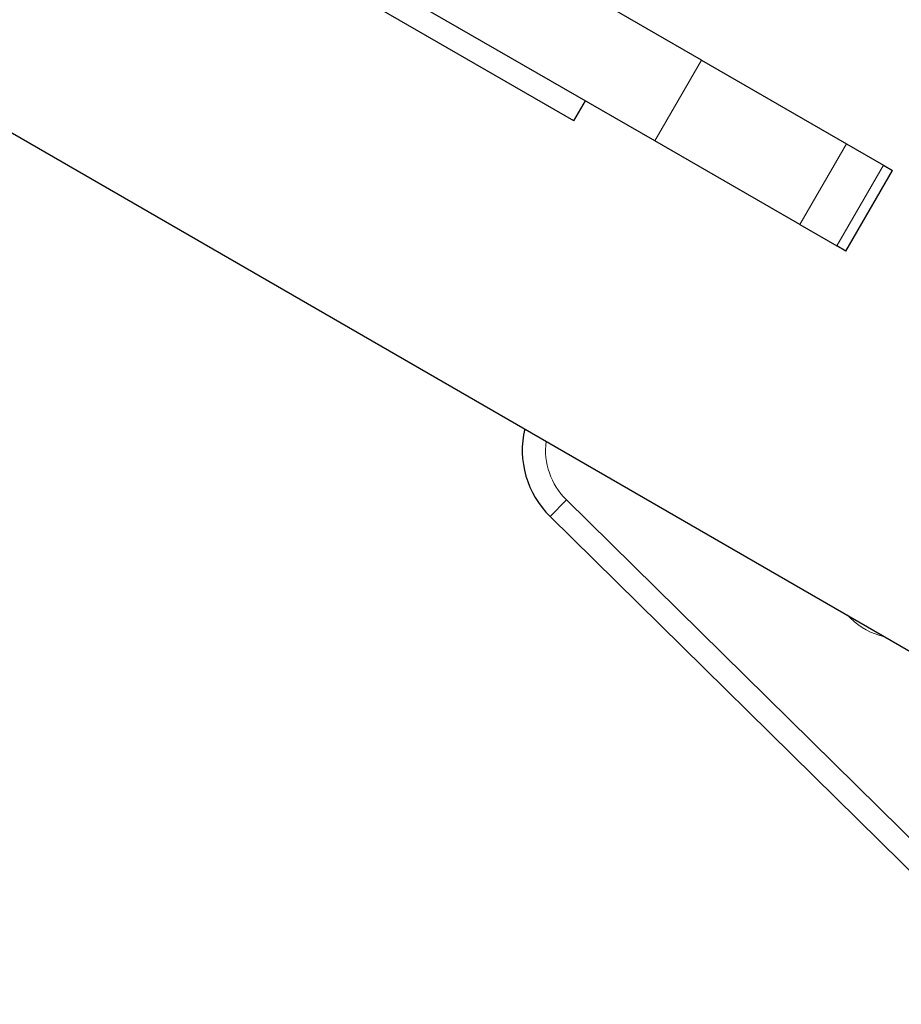
# Model space of a CAD drawing. Extents: x -66 to 477, y -9 to 536.
# Drawn here: x 129 to 136, y 203 to 211 of the extents above; entities that cross this region are included whole.
import ezdxf

# ---------------------------------------------------------------- set-up
doc = ezdxf.new("R2010")
doc.units = 0
doc.header["$LTSCALE"] = 0.125
doc.header["$MEASUREMENT"] = 0
doc.layers.add('CONTOUR', color=7, linetype='CONTINUOUS')

msp = doc.modelspace()

# ---------------------------------------------------------------- linework, layer by layer
at = {"layer": 'CONTOUR', "lineweight": 25}
for p, q in [((117.5979, 216.0331), (135.8349, 205.504)), ((134.1194, 210.2833), (126.6184, 214.614)), ((133.7444, 209.6338), (126.2434, 213.9645)), ((133.0926, 209.7936), (131.0323, 210.9831)), ((134.1194, 210.2833), (135.2868, 209.6093)), ((133.0926, 209.7936), (133.1864, 209.9559)), ((134.9118, 208.9598), (133.7444, 209.6338)), ((135.2868, 209.6093), (135.5832, 209.4382)), ((135.2821, 208.746), (135.6571, 209.3955)), ((135.5832, 209.4382), (135.6571, 209.3955)), ((134.9118, 208.9598), (135.2082, 208.7887)), ((135.2821, 208.746), (135.2082, 208.7887)), ((136.8868, 202.6858), (132.9023, 206.6109))]:
    msp.add_line(p, q, dxfattribs=at)
at = {"layer": 'CONTOUR', "lineweight": 18}
for p, q in [((133.7444, 209.6338), (134.1194, 210.2833)), ((135.2868, 209.6093), (134.9118, 208.9598)), ((135.2082, 208.7887), (135.5832, 209.4382)), ((133.0339, 206.7444), (132.9023, 206.6109)), ((133.0339, 206.7444), (136.1301, 203.6944)), ((135.3185, 205.7923), (135.2944, 205.816)), ((135.3185, 205.7923), (135.3247, 205.7986))]:
    msp.add_line(p, q, dxfattribs=at)
at = {"layer": 'CONTOUR', "lineweight": 25}
msp.add_arc((133.4286, 207.1452), 0.75, 166.91031, 225.43072, dxfattribs=at)
at = {"layer": 'CONTOUR', "lineweight": 18}
for centre, start, end in [((133.4286, 207.1452), 172.8197, 225.43072), ((135.7133, 206.193), 225.43072, 257.68844)]:
    msp.add_arc(centre, 0.5625, start, end, dxfattribs=at)

doc.saveas('drawing.dxf')
